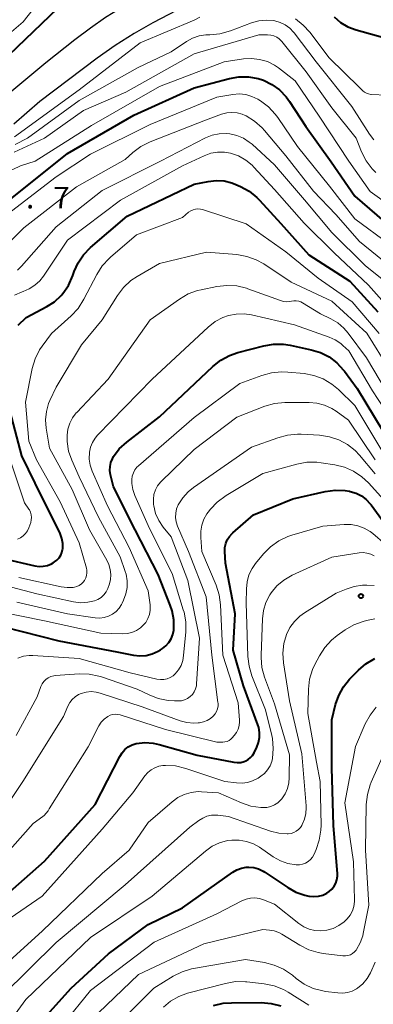
# Model space of a CAD drawing. Units: metres. Extents: x -74000 to -72000, y 24000 to 25501.
# Drawn here: x -72633 to -72572, y 24762 to 24934 of the extents above; entities that cross this region are included whole.
import ezdxf

# ---------------------------------------------------------------- set-up
doc = ezdxf.new("R2010")
doc.units = ezdxf.units.M
for name, color, linetype, lineweight in [('210100_道路縁(街区線)', 7, 'Continuous', 30), ('710100_等高線(計曲線)', 7, 'Continuous', 40), ('710200_等高線(主曲線)', 7, 'Continuous', 13), ('731200_図化機測定による標高点', 7, 'Continuous', 40)]:
    doc.layers.add(name, color=color, linetype=linetype, lineweight=lineweight)
doc.styles.add('Style-WORKING', font='MS Gothic.ttf')

msp = doc.modelspace()

# ---------------------------------------------------------------- linework, layer by layer
at = {"layer": '210100_道路縁(街区線)', "linetype": 'Continuous', "lineweight": 30, "flags": 128}
for points in [[(-72555.24, 24979.18), (-72556.54, 24974.27), (-72557.6, 24970.9), (-72559.07, 24967.6), (-72559.99, 24965.86), (-72560.88, 24964.42), (-72561.52, 24963.61), (-72563.23, 24961.81), (-72565.87, 24959.47), (-72568.15, 24957.92), (-72572.42, 24955.46), (-72576.52, 24953.34), (-72581.27, 24951.14), (-72596.75, 24944.52), (-72607.21, 24939.92), (-72613.17, 24937.09), (-72615.76, 24935.65), (-72618.38, 24934), (-72621.03, 24932.15), (-72623.76, 24930.11), (-72628.77, 24926.11), (-72644.78, 24912.79)], [(-72551.75, 24975.24), (-72552.33, 24973.05), (-72553.49, 24969.35), (-72555.12, 24965.68), (-72556.19, 24963.68), (-72557.28, 24961.91), (-72558.19, 24960.74), (-72560.18, 24958.65), (-72563.17, 24956), (-72565.82, 24954.2), (-72570.32, 24951.61), (-72574.59, 24949.4), (-72579.49, 24947.13), (-72583.97, 24945.22), (-72599.04, 24938.62), (-72603.03, 24936.76), (-72606.07, 24935.24), (-72610.19, 24933.06), (-72613.39, 24931.24), (-72616.7, 24929.1), (-72619.88, 24926.91), (-72629.86, 24919.35), (-72634.39, 24915.41)]]:
    msp.add_lwpolyline(points, dxfattribs=at)
at = {"layer": '710100_等高線(計曲線)', "linetype": 'Continuous', "lineweight": 40, "flags": 128}
for points, elevation in [([(-72635.2, 24927.5), (-72625.26, 24937)], 110), ([(-72578.63, 24934.09), (-72577.49, 24933.12), (-72576.2, 24932.36), (-72574.76, 24931.83), (-72568.76, 24930.19), (-72568.16, 24929.97), (-72567.61, 24929.65), (-72567.4, 24929.5), (-72566.8, 24929), (-72565.64, 24927.44), (-72565.36, 24927.13), (-72563.52, 24926.43), (-72562.09, 24926.41), (-72561.1, 24926.47), (-72560.5, 24927.01), (-72560.29, 24927.71), (-72560.17, 24929.12), (-72560.12, 24933.63)], 110), ([(-72642.19, 24898.88), (-72636.67, 24901), (-72625, 24910.33), (-72613.49, 24917), (-72603, 24921.73), (-72596.83, 24923.37), (-72595.18, 24923.66), (-72593.5, 24923.65), (-72591.84, 24923.36), (-72590.93, 24923.07), (-72589.45, 24922.35), (-72588.11, 24921.38), (-72586.96, 24920.2), (-72586.35, 24919.36), (-72583.52, 24915), (-72579.11, 24908.89)], 120), ([(-72579.11, 24908.89), (-72575, 24902.91), (-72568.63, 24897.37)], 120), ([(-72633.62, 24880.43), (-72632.24, 24881.76), (-72628.61, 24883.67), (-72627.28, 24884.52), (-72626.11, 24885.6), (-72625.84, 24885.92), (-72624.85, 24887.34), (-72624.09, 24889.06), (-72623.84, 24889.79), (-72623.17, 24891.29), (-72622.26, 24892.66), (-72621.02, 24893.94), (-72614.62, 24899.38), (-72603, 24904.97), (-72600.51, 24905.47), (-72599.14, 24905.63), (-72597.75, 24905.54), (-72596.41, 24905.22), (-72595.7, 24904.94), (-72594.92, 24904.59), (-72593.39, 24903.75), (-72592.04, 24902.65), (-72591.59, 24902.19), (-72587.88, 24898.12), (-72583, 24892.7), (-72575.9, 24888.1), (-72571, 24882.74)], 130), ([(-72609.26, 24823.65), (-72608.84, 24823.9), (-72608.51, 24824.12), (-72607.9, 24824.6), (-72607.39, 24825.18), (-72606.98, 24825.84), (-72606.69, 24826.56), (-72606.53, 24827.32), (-72606.51, 24827.49), (-72606.52, 24829.11), (-72606.82, 24830.71), (-72607.15, 24831.69), (-72609.26, 24837), (-72613.22, 24844.78), (-72617, 24852.29), (-72617.52, 24854.39), (-72617.63, 24855.1), (-72617.61, 24855.81), (-72617.47, 24856.51), (-72617.21, 24857.17), (-72617.01, 24857.54), (-72616, 24858.88), (-72614.72, 24860.06), (-72609, 24864.46), (-72599.7, 24873.24), (-72598.34, 24874.32), (-72596.8, 24875.15), (-72595.37, 24875.65), (-72590.87, 24876.82), (-72589.15, 24877.12), (-72587.41, 24877.1), (-72586.26, 24876.93), (-72582.63, 24876.16), (-72581, 24875.66), (-72579.48, 24874.89), (-72578.11, 24873.86), (-72576.95, 24872.61), (-72576.79, 24872.41), (-72574.58, 24869.42), (-72570.1, 24861.9)], 140), ([(-72636.2, 24839.8), (-72630.72, 24838.53), (-72629.98, 24838.43), (-72629.24, 24838.45), (-72628.51, 24838.61), (-72627.82, 24838.89), (-72627.5, 24839.07), (-72627.28, 24839.2), (-72626.86, 24839.52), (-72626.49, 24839.91), (-72626.2, 24840.36), (-72625.99, 24840.85), (-72625.87, 24841.37), (-72625.85, 24841.5), (-72625.84, 24842.41), (-72625.99, 24843.3), (-72626.3, 24844.16), (-72626.38, 24844.35), (-72629.48, 24850.52), (-72633, 24857.67), (-72635, 24865.37)], 130), ([(-72591.76, 24807.75), (-72591.6, 24808.61), (-72591.59, 24809.49), (-72591.73, 24810.36), (-72591.89, 24810.86), (-72594.39, 24817.61), (-72596.16, 24823.84), (-72595.84, 24830.16), (-72597.51, 24839), (-72597.63, 24841), (-72597.61, 24841.7), (-72597.46, 24842.39), (-72597.21, 24843.05), (-72596.84, 24843.64), (-72596.37, 24844.17), (-72596.22, 24844.3), (-72592.62, 24847.38), (-72585.82, 24850.18), (-72580.17, 24851.46), (-72578.45, 24851.69), (-72576.7, 24851.63), (-72575.95, 24851.5), (-72575.79, 24851.47), (-72574.79, 24851.17), (-72573.86, 24850.7), (-72573.02, 24850.08), (-72572.31, 24849.32), (-72572.16, 24849.12), (-72569.09, 24844.91)], 150), ([(-72636.11, 24827.89), (-72626.55, 24825.45), (-72616.44, 24823.56), (-72613.53, 24822.99), (-72612.43, 24822.87), (-72611.34, 24822.94), (-72610.27, 24823.21), (-72609.26, 24823.65)], 140), ([(-72635, 24753.24), (-72624.37, 24765), (-72617.89, 24771), (-72611, 24776.07), (-72605, 24779), (-72596.25, 24785.19), (-72595.53, 24785.61), (-72594.75, 24785.9), (-72593.93, 24786.05), (-72593.47, 24786.07), (-72592.6, 24785.99), (-72591.75, 24785.76), (-72590.96, 24785.38), (-72590.67, 24785.2), (-72586.68, 24782.5), (-72585.25, 24781.7), (-72583.7, 24781.17), (-72583, 24781.02), (-72582.91, 24781), (-72582.13, 24780.94), (-72581.35, 24781.01), (-72580.6, 24781.21), (-72579.89, 24781.55), (-72579.45, 24781.84), (-72578.99, 24782.25), (-72578.61, 24782.73), (-72578.32, 24783.28), (-72578.13, 24783.86), (-72578.05, 24784.47), (-72578.05, 24784.93), (-72578.7, 24793.3), (-72579, 24803.38), (-72579, 24811.72), (-72578.36, 24814.36), (-72577.81, 24815.98), (-72576.99, 24817.47), (-72575.92, 24818.81), (-72575.8, 24818.93), (-72574.39, 24820.36), (-72573.06, 24821.49), (-72571.55, 24822.37)], 160), ([(-72640.54, 24777), (-72629, 24787.09), (-72620.21, 24797), (-72615.93, 24805.35), (-72615.53, 24805.98), (-72615.04, 24806.53), (-72614.45, 24806.99), (-72613.79, 24807.34), (-72613.08, 24807.57), (-72613, 24807.58), (-72611.57, 24807.75), (-72610.12, 24807.67), (-72609.04, 24807.44), (-72602.44, 24805.56), (-72596.07, 24804.32), (-72595.47, 24804.26), (-72594.86, 24804.3), (-72594.27, 24804.45), (-72594, 24804.56), (-72593.55, 24804.81), (-72593.14, 24805.13), (-72592.8, 24805.52), (-72592.53, 24805.99), (-72592.07, 24806.93), (-72591.76, 24807.75)], 150), ([(-72599.61, 24761.97), (-72597.91, 24762.37), (-72596.49, 24762.47), (-72591.3, 24762.48), (-72589.56, 24762.34), (-72587.88, 24761.89)], 170)]:
    msp.add_lwpolyline(points, dxfattribs=dict(at, elevation=elevation))
at = {"layer": '710200_等高線(主曲線)', "linetype": 'Continuous', "lineweight": 13, "flags": 128}
for points, elevation in [([(-72636.01, 24930.48), (-72632.73, 24933.27), (-72629, 24937.98)], 108), ([(-72634.22, 24913.24), (-72623, 24921.41), (-72612.4, 24929.6), (-72603, 24933.52), (-72602, 24934.07)], 112), ([(-72634.16, 24911.91), (-72632.01, 24913), (-72623, 24919.55), (-72612.71, 24925.29), (-72607, 24928.01), (-72604.3, 24929.83), (-72603.25, 24930.41), (-72602.13, 24930.8), (-72600.95, 24930.98), (-72600.47, 24931), (-72600.22, 24931), (-72598.49, 24931.15), (-72596.67, 24931.65), (-72592.97, 24933.06), (-72591.73, 24933.41), (-72590.45, 24933.54)], 114), ([(-72590.45, 24933.54), (-72589.17, 24933.45), (-72588.93, 24933.41), (-72588, 24933.14), (-72587.12, 24932.71), (-72586.34, 24932.14), (-72585.67, 24931.44), (-72585.57, 24931.32), (-72581.72, 24926.28), (-72575.51, 24918.49), (-72572.45, 24913.69), (-72571.71, 24912.72)], 114), ([(-72585.34, 24933.76), (-72583.97, 24932.68), (-72582.86, 24931.45), (-72579.49, 24927), (-72574.19, 24921.81), (-72573.59, 24921.23), (-72573.3, 24920.99), (-72572.97, 24920.81), (-72572.61, 24920.68), (-72572.23, 24920.62), (-72572.17, 24920.61), (-72569.41, 24920.49)], 112), ([(-72614.85, 24921), (-72603, 24927.65), (-72591.69, 24931), (-72590.18, 24931), (-72589.63, 24930.95), (-72589.1, 24930.81), (-72588.6, 24930.58), (-72588.15, 24930.26), (-72587.77, 24929.88), (-72587.72, 24929.82), (-72583.49, 24924.51), (-72579, 24918.25), (-72574.78, 24913), (-72573.83, 24910.61), (-72573.04, 24909.06), (-72572, 24907.66), (-72571.37, 24907.01)], 116), ([(-72620.83, 24915.17), (-72609, 24921.96), (-72597.73, 24926.27), (-72594.37, 24926.78), (-72592.97, 24926.87), (-72591.57, 24926.71), (-72590.23, 24926.31), (-72588.97, 24925.69), (-72588.29, 24925.22), (-72585.37, 24923), (-72581.2, 24916.8), (-72576.07, 24909), (-72572.32, 24903.68), (-72565.79, 24899)], 118), ([(-72638.62, 24897.38), (-72627, 24906.28), (-72621, 24910.21), (-72610.63, 24915.37), (-72599, 24920.11), (-72596.26, 24920.58), (-72595.13, 24920.68), (-72594, 24920.57), (-72592.91, 24920.27), (-72591.88, 24919.79), (-72591.72, 24919.69), (-72591.43, 24919.51), (-72590.04, 24918.46), (-72588.85, 24917.19), (-72588.43, 24916.61), (-72585, 24911.53), (-72579.39, 24904.61), (-72575, 24898.93), (-72569, 24894.53)], 122), ([(-72634.29, 24910.54), (-72629, 24912.99), (-72622.22, 24917.78), (-72614.85, 24921)], 116), ([(-72637.48, 24892.52), (-72632.63, 24897.37), (-72623.48, 24904.52), (-72615, 24909.27), (-72613.65, 24910.49), (-72612.25, 24911.54), (-72610.63, 24912.35), (-72601, 24916.15), (-72598.2, 24917.15), (-72597.31, 24917.39), (-72596.39, 24917.46), (-72595.48, 24917.38), (-72594.59, 24917.14), (-72594.08, 24916.92), (-72593.94, 24916.85), (-72592.45, 24915.95), (-72591.14, 24914.8), (-72590.73, 24914.34), (-72587, 24909.93), (-72582.21, 24903.79), (-72578.3, 24899.7), (-72574.2, 24895), (-72568.02, 24889.98)], 124), ([(-72635.19, 24907.2), (-72635.04, 24907.3), (-72633.46, 24908.05), (-72633.18, 24908.15), (-72630.67, 24909), (-72620.83, 24915.17)], 118), ([(-72633.74, 24890), (-72633.05, 24890.7), (-72627, 24897.55), (-72619, 24903.87), (-72608.84, 24909), (-72601, 24913.03), (-72599.84, 24913.5), (-72598.63, 24913.76), (-72597.38, 24913.81), (-72596.77, 24913.75), (-72595.56, 24913.48), (-72594.41, 24913), (-72593.37, 24912.32), (-72592.9, 24911.93)], 126), ([(-72592.9, 24911.93), (-72589, 24908.34), (-72583.75, 24902.25), (-72579, 24896.56), (-72573.19, 24890.81), (-72567.64, 24886.36)], 126), ([(-72634.27, 24885.64), (-72632.92, 24886.24), (-72632.76, 24886.29), (-72631.68, 24886.74), (-72630.69, 24887.37), (-72629.83, 24888.16), (-72629.2, 24888.96), (-72625, 24895.25), (-72615.8, 24902.2), (-72605, 24908.2), (-72601.23, 24909.94), (-72600.09, 24910.35), (-72598.9, 24910.55), (-72597.69, 24910.54), (-72596.62, 24910.36), (-72595.26, 24909.89), (-72594, 24909.18), (-72592.89, 24908.27), (-72592.58, 24907.95), (-72589, 24904.08), (-72583.8, 24898.2), (-72578.58, 24893), (-72572.61, 24887.39), (-72567.91, 24882.09)], 128), ([(-72603.93, 24900.08), (-72603.57, 24900.34), (-72603.17, 24900.53), (-72602.75, 24900.64), (-72602.31, 24900.69), (-72601.88, 24900.65), (-72601.51, 24900.56), (-72593.91, 24898.09), (-72587, 24893.18), (-72581.37, 24888.63), (-72575.48, 24884.52), (-72570.77, 24879)], 132), ([(-72633.49, 24836.51), (-72626.15, 24834.88), (-72625.1, 24834.74), (-72624.03, 24834.78), (-72623.83, 24834.81), (-72623.39, 24834.92), (-72622.97, 24835.11), (-72622.6, 24835.37), (-72622.27, 24835.68), (-72622.04, 24836), (-72621.83, 24836.41), (-72621.69, 24836.85), (-72621.64, 24837.31), (-72621.66, 24837.77), (-72621.74, 24838.14), (-72623, 24842.53), (-72626.32, 24849.68), (-72630.41, 24857), (-72631.78, 24860.22), (-72632.36, 24867), (-72631.17, 24872.88), (-72630.67, 24874.55), (-72629.89, 24876.11), (-72629.46, 24876.75), (-72627.83, 24879), (-72624.38, 24882.06), (-72623.19, 24883.33), (-72622.15, 24884.94), (-72619.89, 24889.28), (-72618.96, 24890.75), (-72617.78, 24892.03), (-72617.52, 24892.26), (-72613, 24896.14), (-72605, 24899.17), (-72603.93, 24900.08)], 132), ([(-72639, 24835.9), (-72630.37, 24833.63), (-72623.96, 24832.27), (-72622.73, 24832.11), (-72621.49, 24832.18), (-72620.33, 24832.44), (-72619.73, 24832.69), (-72619.18, 24833.03), (-72618.7, 24833.47), (-72618.31, 24833.99), (-72618, 24834.57), (-72617.92, 24834.78), (-72617.77, 24835.22), (-72617.55, 24836.1), (-72617.48, 24837), (-72617.58, 24837.9), (-72617.83, 24838.77), (-72618.17, 24839.49), (-72621.2, 24844.8), (-72624.21, 24851.79), (-72628.14, 24859), (-72628.72, 24862.47), (-72628.83, 24863.92), (-72628.69, 24865.37), (-72628.3, 24866.78), (-72628.07, 24867.33), (-72627, 24869.66), (-72622.61, 24877), (-72619, 24881.38), (-72616.31, 24885.62), (-72615.25, 24887.01), (-72613.97, 24888.19), (-72612.88, 24888.92), (-72609, 24891.17), (-72600.85, 24893.15), (-72595.54, 24892.71), (-72593.83, 24892.41), (-72592.19, 24891.82), (-72590.87, 24891.09), (-72586.07, 24887.93), (-72579, 24884.62), (-72572.94, 24879.06), (-72569, 24872.78)], 134), ([(-72623, 24854.03), (-72624.27, 24856.9), (-72624.82, 24858.52), (-72625.09, 24860.2), (-72625.1, 24861.29), (-72624.96, 24862.35), (-72624.64, 24863.37), (-72624.15, 24864.31), (-72623.5, 24865.16), (-72623.42, 24865.24), (-72617.95, 24871), (-72610.65, 24881.35), (-72605.53, 24884.98), (-72604.02, 24885.86), (-72602.38, 24886.46), (-72601.75, 24886.61), (-72599.04, 24887.16), (-72597.31, 24887.36), (-72595.57, 24887.26), (-72593.88, 24886.85), (-72593.61, 24886.76), (-72587.97, 24884.7), (-72587.43, 24884.55), (-72586.86, 24884.5), (-72586.3, 24884.55), (-72586, 24884.62), (-72585.6, 24884.69), (-72585.19, 24884.69), (-72584.78, 24884.63), (-72584.39, 24884.49), (-72584.12, 24884.34), (-72581, 24882.38), (-72579.17, 24881.52), (-72577.97, 24880.82), (-72576.91, 24879.93), (-72576.14, 24879.03), (-72573, 24874.75), (-72568.37, 24867)], 136), ([(-72637.38, 24830.62), (-72629, 24828.96), (-72619.22, 24826.78), (-72615.52, 24826.67), (-72614.66, 24826.72), (-72613.82, 24826.92), (-72613.03, 24827.26), (-72612.31, 24827.74), (-72611.88, 24828.12), (-72611.4, 24828.69), (-72611.02, 24829.34), (-72610.77, 24830.05), (-72610.64, 24830.78), (-72610.64, 24831.53), (-72610.66, 24831.75), (-72611, 24834.17), (-72614.29, 24841.71), (-72618.05, 24849), (-72620.72, 24855), (-72621.07, 24856.03), (-72621.24, 24857.11), (-72621.21, 24858.3), (-72621.02, 24859.17), (-72620.69, 24860), (-72620.22, 24860.76), (-72619.8, 24861.25), (-72610.31, 24871), (-72600.53, 24880.09), (-72599.32, 24881.04), (-72597.96, 24881.75), (-72597, 24882.1), (-72595.64, 24882.37), (-72594.26, 24882.4), (-72592.97, 24882.21), (-72585.53, 24880.47), (-72579.45, 24878.35), (-72578.4, 24877.88), (-72577.46, 24877.24), (-72577.09, 24876.91), (-72576.06, 24875.94), (-72571.93, 24869), (-72567, 24861.48)], 138), ([(-72613.82, 24853.56), (-72613.74, 24854.14), (-72613.56, 24854.7), (-72613.29, 24855.22), (-72612.93, 24855.69), (-72612.67, 24855.95), (-72603, 24864.37), (-72595, 24870.25), (-72591.18, 24871.68), (-72589.5, 24872.15), (-72587.76, 24872.32), (-72586.69, 24872.27), (-72583.83, 24872), (-72582.12, 24871.68), (-72580.49, 24871.06), (-72578.99, 24870.18), (-72577.83, 24869.21), (-72575, 24866.45), (-72569.96, 24858.04)], 142), ([(-72605.18, 24815.05), (-72604.64, 24815.19), (-72604.14, 24815.43), (-72603.68, 24815.75), (-72603.29, 24816.14), (-72602.97, 24816.6), (-72602.73, 24817.1), (-72602.59, 24817.64), (-72602.55, 24817.99), (-72602.05, 24825.95), (-72604.05, 24835.95), (-72607, 24843.56), (-72608.38, 24845.28), (-72609.14, 24846.41), (-72609.68, 24847.64), (-72610.01, 24848.96), (-72610.04, 24849.19), (-72610.06, 24849.33), (-72610.08, 24850.15), (-72609.97, 24850.96), (-72609.72, 24851.74), (-72609.34, 24852.46), (-72608.83, 24853.11), (-72608.66, 24853.29), (-72603, 24858.76), (-72595.57, 24864.43), (-72590.69, 24866.3), (-72589.01, 24866.77), (-72587.19, 24866.95), (-72582.96, 24866.98), (-72581.59, 24866.87), (-72580.26, 24866.53), (-72579.01, 24865.95), (-72578.23, 24865.44), (-72576.11, 24863.89), (-72571.45, 24857)], 144), ([(-72619.34, 24816.37), (-72612.03, 24813.97), (-72605.41, 24811.56), (-72604.24, 24811.24), (-72603.03, 24811.14), (-72602.26, 24811.18), (-72602.03, 24811.21), (-72601.35, 24811.34), (-72600.7, 24811.6), (-72600.1, 24811.96), (-72599.65, 24812.35), (-72599.33, 24812.74), (-72599.08, 24813.17), (-72598.91, 24813.64), (-72598.82, 24814.13), (-72598.82, 24814.63), (-72598.83, 24814.74), (-72599.89, 24823), (-72600.87, 24833.13), (-72603.95, 24841), (-72605.85, 24845.45), (-72606.09, 24846.17), (-72606.2, 24846.93), (-72606.18, 24847.69), (-72606.02, 24848.44), (-72605.73, 24849.17), (-72604.97, 24850.38), (-72604.02, 24851.43), (-72603.1, 24852.17), (-72593, 24859.16), (-72588.39, 24860.84), (-72586.71, 24861.3), (-72584.97, 24861.45), (-72584.37, 24861.44), (-72581.13, 24861.25), (-72579.44, 24861), (-72577.81, 24860.46), (-72576.3, 24859.64), (-72574.95, 24858.58), (-72574.19, 24857.77), (-72571.46, 24854.54)], 146), ([(-72633.7, 24843.19), (-72633.19, 24843.43), (-72632.73, 24843.75), (-72632.33, 24844.15), (-72632.01, 24844.61), (-72631.75, 24845.16), (-72631.43, 24846.08), (-72631.32, 24846.52), (-72631.29, 24846.97), (-72631.34, 24847.42), (-72631.46, 24847.85), (-72631.65, 24848.26), (-72631.75, 24848.41), (-72632.51, 24849.49), (-72635, 24857)], 128), ([(-72617.18, 24812.64), (-72616.74, 24812.69), (-72616.3, 24812.66), (-72615.88, 24812.57), (-72607.99, 24810.01), (-72599, 24807.81), (-72598, 24807.82), (-72597.61, 24807.86), (-72597.24, 24807.96), (-72596.89, 24808.13), (-72596.58, 24808.36), (-72596.34, 24808.59), (-72596, 24808.98), (-72595.62, 24809.5), (-72595.34, 24810.08), (-72595.16, 24810.7), (-72595.09, 24811.34), (-72595.1, 24811.65), (-72595.3, 24814.7), (-72597.99, 24823), (-72598.4, 24831.75), (-72598.64, 24833.48), (-72599.17, 24835.14), (-72601.62, 24841), (-72601.84, 24843.48), (-72601.84, 24844.56), (-72601.66, 24845.63), (-72601.29, 24846.64), (-72600.75, 24847.58), (-72600.53, 24847.88), (-72600.14, 24848.37), (-72598.94, 24849.64), (-72597.43, 24850.75), (-72591, 24854.6), (-72585.08, 24856.25), (-72583.37, 24856.57), (-72581.63, 24856.58), (-72580.86, 24856.49), (-72578.5, 24856.12), (-72576.8, 24855.71), (-72575.21, 24855), (-72573.76, 24854.03), (-72572.62, 24852.96), (-72569.97, 24850.03)], 148), ([(-72633.82, 24832.18), (-72625, 24830.17), (-72620.2, 24829.47), (-72619.42, 24829.43), (-72618.64, 24829.52), (-72617.9, 24829.75), (-72617.2, 24830.1), (-72616.57, 24830.57), (-72616.04, 24831.14), (-72615.61, 24831.79), (-72615.5, 24832), (-72615.25, 24832.55), (-72614.85, 24833.63), (-72614.64, 24834.77), (-72614.64, 24835.92), (-72614.83, 24837.06), (-72614.98, 24837.56), (-72615.88, 24840.12), (-72619.63, 24847), (-72623, 24854.03)], 136), ([(-72633.66, 24822.48), (-72632.7, 24822.79), (-72631.7, 24822.92), (-72631.08, 24822.92), (-72623, 24822.42), (-72614.11, 24819.89), (-72609.45, 24818.81), (-72608.86, 24818.72), (-72608.27, 24818.74), (-72607.7, 24818.87), (-72607.15, 24819.09), (-72606.65, 24819.4), (-72606.29, 24819.71), (-72605.71, 24820.4), (-72605.26, 24821.18), (-72604.95, 24822.03), (-72604.8, 24822.91), (-72604.43, 24827.02), (-72604.43, 24828.77), (-72604.74, 24830.48), (-72604.86, 24830.89), (-72606.83, 24837.17), (-72610.76, 24845), (-72613.3, 24850.8), (-72613.65, 24851.82), (-72613.81, 24852.88), (-72613.82, 24853.56)], 142), ([(-72635, 24777.17), (-72629.46, 24781), (-72619, 24792.65), (-72613.64, 24799), (-72611.54, 24801.96), (-72611.06, 24802.53), (-72610.48, 24803.01), (-72609.84, 24803.37), (-72609.14, 24803.63), (-72608.4, 24803.75), (-72608.24, 24803.76), (-72607.99, 24803.77), (-72606.25, 24803.69), (-72604.4, 24803.27), (-72597.61, 24801), (-72595.58, 24800.72), (-72594.64, 24800.67), (-72593.7, 24800.79), (-72592.79, 24801.07), (-72591.95, 24801.5), (-72591.85, 24801.57), (-72591.36, 24801.89), (-72590.73, 24802.39), (-72590.19, 24802.99), (-72589.76, 24803.68), (-72589.47, 24804.44), (-72589.33, 24805), (-72589.2, 24806.74), (-72589.36, 24808.48), (-72589.47, 24808.97), (-72590.54, 24813.46), (-72592.91, 24819.36), (-72593.42, 24821.03), (-72593.63, 24822.77), (-72593.93, 24832.07), (-72593.89, 24834.53), (-72593.76, 24835.76), (-72593.43, 24836.95), (-72592.89, 24838.06), (-72592.29, 24838.91), (-72590.89, 24840.61), (-72589.68, 24841.86), (-72588.26, 24842.87), (-72586.69, 24843.63), (-72585.97, 24843.87), (-72580.55, 24845.45), (-72576.85, 24845.75), (-72575.66, 24845.74), (-72574.49, 24845.52), (-72573.37, 24845.11)], 152), ([(-72573.37, 24845.11), (-72572.34, 24844.51), (-72571.87, 24844.13), (-72569.71, 24842.29)], 152), ([(-72641, 24764.5), (-72629.4, 24775), (-72619, 24784.94), (-72614.27, 24789), (-72611, 24793.85), (-72606.83, 24797.46), (-72605.82, 24798.19), (-72604.7, 24798.74), (-72603.51, 24799.08), (-72602.27, 24799.21), (-72601.68, 24799.19), (-72598.75, 24799), (-72594.75, 24797.26), (-72593.1, 24796.71), (-72591.37, 24796.45), (-72591.09, 24796.44), (-72591, 24796.43), (-72590.3, 24796.47), (-72589.62, 24796.63), (-72588.98, 24796.9), (-72588.4, 24797.28), (-72587.89, 24797.76), (-72587.75, 24797.93), (-72587.71, 24797.97), (-72587.14, 24798.82), (-72586.73, 24799.77), (-72586.48, 24800.76), (-72586.42, 24801.63), (-72586.39, 24805.61), (-72589, 24814.51), (-72590.71, 24819.14), (-72591.17, 24820.82), (-72591.33, 24822.56), (-72591.33, 24822.98), (-72591.09, 24829.28), (-72590.91, 24830.74), (-72590.47, 24832.15), (-72589.8, 24833.47), (-72589.58, 24833.81), (-72588.56, 24835.02), (-72587.34, 24836.05), (-72585.89, 24836.88), (-72579, 24840.03), (-72574.24, 24840.78), (-72573.56, 24840.83), (-72572.89, 24840.76), (-72572.23, 24840.57), (-72571.64, 24840.28)], 154), ([(-72583.47, 24796.73), (-72584.22, 24805.78), (-72586.39, 24815), (-72587.42, 24821.63), (-72587.54, 24823.31), (-72587.36, 24824.99), (-72586.9, 24826.59), (-72586.32, 24827.78), (-72585.53, 24828.86), (-72584.58, 24829.78), (-72583.77, 24830.35), (-72578.24, 24833.76), (-72576.51, 24834.49), (-72575.11, 24834.94), (-72573.65, 24835.15), (-72572.89, 24835.15), (-72571.63, 24835.11)], 156), ([(-72581.68, 24804.32), (-72583.21, 24812.79), (-72583.07, 24817.06), (-72582.87, 24818.79), (-72582.36, 24820.46), (-72581.94, 24821.37), (-72581.16, 24822.86), (-72580.22, 24824.33), (-72579.04, 24825.61), (-72578.07, 24826.39), (-72576.71, 24827.36), (-72575.2, 24828.24), (-72573.57, 24828.84), (-72572.95, 24828.99), (-72571.5, 24829.29)], 158), ([(-72633.98, 24809), (-72630.3, 24815.7), (-72629.65, 24817.5), (-72629.44, 24817.96), (-72629.14, 24818.38), (-72628.78, 24818.74), (-72628.36, 24819.04), (-72627.9, 24819.26), (-72627.41, 24819.39), (-72627.09, 24819.43), (-72623, 24819.7), (-72621.26, 24819.67), (-72619.55, 24819.33), (-72619.1, 24819.19), (-72612.92, 24817.08), (-72610.82, 24816.04), (-72609.21, 24815.41), (-72607.51, 24815.06), (-72606.39, 24815), (-72605.73, 24815), (-72605.18, 24815.05)], 144), ([(-72640.5, 24789.5), (-72632.82, 24801), (-72625.69, 24812.31), (-72624.95, 24814.11), (-72624.63, 24814.72), (-72624.21, 24815.27), (-72623.7, 24815.74), (-72623.11, 24816.11), (-72622.64, 24816.32), (-72621.79, 24816.55), (-72620.92, 24816.62), (-72620.04, 24816.55), (-72619.34, 24816.37)], 146), ([(-72583.89, 24775.67), (-72582.96, 24775.26), (-72581.97, 24775.02), (-72580.97, 24774.96), (-72579.85, 24775.08), (-72578.77, 24775.39), (-72577.76, 24775.89), (-72577.18, 24776.29), (-72576.93, 24776.48), (-72576.31, 24777.04), (-72575.81, 24777.7), (-72575.42, 24778.44), (-72575.17, 24779.23), (-72575.06, 24780.06), (-72575.06, 24780.39), (-72575.23, 24787), (-72576.76, 24797.24), (-72574.9, 24807.1), (-72573.19, 24811.01), (-72572.36, 24812.54), (-72571.27, 24813.9)], 162), ([(-72638.72, 24785), (-72631, 24793.68), (-72629.94, 24794.4), (-72629.11, 24795.08), (-72628.41, 24795.89), (-72628.19, 24796.22), (-72621.45, 24807), (-72619.54, 24810.65), (-72619.14, 24811.28), (-72618.63, 24811.83), (-72618, 24812.31), (-72617.6, 24812.51), (-72617.18, 24812.64)], 148), ([(-72621, 24759.39), (-72612.65, 24767.35), (-72601.29, 24772.71), (-72591, 24775.19), (-72589.84, 24775.09), (-72589.02, 24774.95), (-72588.23, 24774.67), (-72587.7, 24774.39), (-72584.6, 24772.47), (-72583.04, 24771.68), (-72581.37, 24771.18), (-72580.5, 24771.03), (-72577.08, 24770.63), (-72576.64, 24770.62), (-72576.2, 24770.68), (-72575.78, 24770.82), (-72575.4, 24771.03), (-72575.05, 24771.3), (-72574.76, 24771.63), (-72574.69, 24771.73), (-72574.05, 24772.88), (-72573.62, 24774.13), (-72573.53, 24774.51), (-72572.57, 24779.43), (-72573.14, 24789), (-72573.01, 24797), (-72572.82, 24798.73), (-72572.34, 24800.41), (-72572.15, 24800.89), (-72569.74, 24806.3)], 164), ([(-72639.65, 24753), (-72632.28, 24763), (-72621, 24773.82), (-72610.27, 24781), (-72601, 24788.86), (-72599.83, 24789.69), (-72598.54, 24790.3), (-72597.16, 24790.68), (-72596.39, 24790.78), (-72595.11, 24790.78), (-72593.85, 24790.55), (-72592.65, 24790.11), (-72591.61, 24789.52), (-72589.2, 24787.86), (-72587.97, 24787.16), (-72586.64, 24786.69), (-72585.19, 24786.46), (-72584.65, 24786.47), (-72584.11, 24786.57), (-72583.6, 24786.76), (-72583.13, 24787.04), (-72582.72, 24787.4), (-72582.38, 24787.82), (-72582.11, 24788.31), (-72581.75, 24789.12), (-72581.19, 24790.77), (-72580.92, 24792.49), (-72580.89, 24793.37), (-72581.05, 24801), (-72581.68, 24804.32)], 158), ([(-72636.31, 24763.69), (-72627, 24772.92), (-72615, 24782.97), (-72603.72, 24793), (-72602.17, 24794.18), (-72601.49, 24794.61), (-72600.74, 24794.92), (-72599.95, 24795.09), (-72599.14, 24795.13), (-72598.85, 24795.1), (-72597, 24794.9), (-72589.67, 24792.35), (-72588.25, 24791.99), (-72586.78, 24791.88), (-72586.59, 24791.89), (-72586.1, 24791.95), (-72585.64, 24792.09), (-72585.2, 24792.31), (-72584.82, 24792.61), (-72584.48, 24792.97), (-72584.24, 24793.34), (-72584.17, 24793.47), (-72583.76, 24794.4), (-72583.52, 24795.38), (-72583.46, 24796.39), (-72583.47, 24796.73)], 156), ([(-72633.75, 24747.05), (-72630.41, 24753), (-72621, 24764.56), (-72609.91, 24773), (-72599, 24777.94), (-72594.67, 24780.2), (-72593.94, 24780.5), (-72593.18, 24780.68), (-72592.4, 24780.71), (-72591.62, 24780.61), (-72590.92, 24780.4), (-72589, 24779.64), (-72584.74, 24776.23), (-72583.89, 24775.67)], 162), ([(-72621, 24754), (-72609.99, 24765), (-72606.64, 24767.06), (-72605.08, 24767.84), (-72603.41, 24768.34), (-72603.1, 24768.4), (-72594.03, 24769.97), (-72590.72, 24769.44), (-72589.03, 24769.01), (-72587.43, 24768.3), (-72585.87, 24767.23), (-72585.24, 24766.7), (-72583.81, 24765.7), (-72582.23, 24764.96), (-72580.55, 24764.51), (-72580.1, 24764.44), (-72577.94, 24764.16), (-72577.09, 24764.13), (-72576.26, 24764.24), (-72575.45, 24764.5), (-72574.7, 24764.89), (-72574.54, 24765), (-72573.64, 24765.75), (-72572.88, 24766.65), (-72572.29, 24767.67), (-72572.24, 24767.79), (-72571.48, 24769.51)], 166), ([(-72608.32, 24761.68), (-72607.08, 24762.72), (-72605.67, 24763.53), (-72604.11, 24764.1), (-72597.51, 24765.83), (-72595.79, 24766.13), (-72594.05, 24766.12), (-72593.81, 24766.1), (-72590.77, 24765.74), (-72589.06, 24765.39), (-72587.44, 24764.74), (-72586.61, 24764.28), (-72583, 24762.01)], 168)]:
    msp.add_lwpolyline(points, dxfattribs=dict(at, elevation=elevation))
at = {"layer": '731200_図化機測定による標高点', "linetype": 'Continuous', "lineweight": 40}
msp.add_circle((-72573.95, 24833.27, 156.72), 0.375, dxfattribs=at)

# ---------------------------------------------------------------- texts
at = {"layer": '731200_図化機測定による標高点', "linetype": 'Continuous', "lineweight": 40, "style": 'Style-WORKING'}
for s, p in [('7', (-72627.49, 24900.76, -10)), ('.', (-72632.24, 24900.76, -10))]:
    msp.add_text(s, height=3.75, dxfattribs=at).set_placement(p)

doc.saveas('drawing.dxf')
